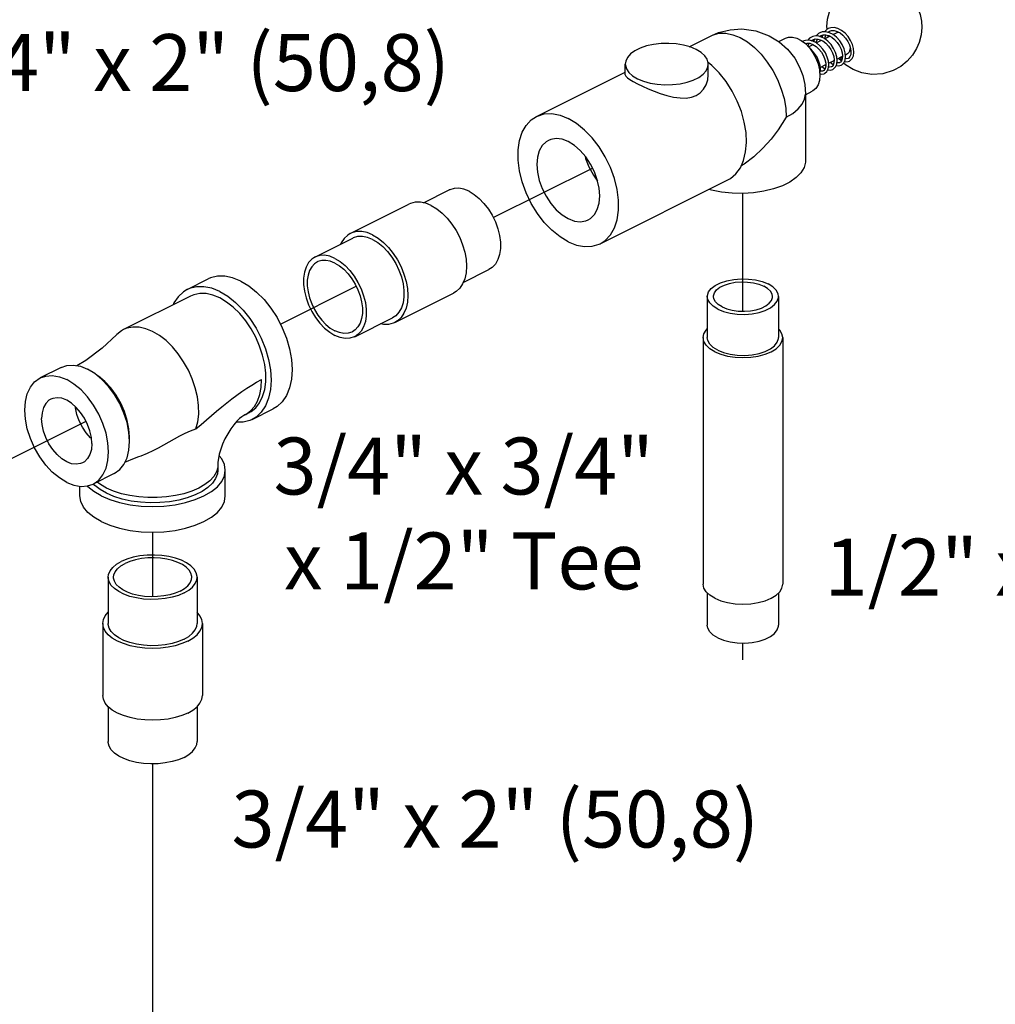
# Model space of a CAD drawing. Extents: x -0.7 to 18.7, y -0.2 to 20.3.
# Drawn here: x 9.8 to 12.4, y 8.3 to 10.9 of the extents above; entities that cross this region are included whole.
import ezdxf

# ---------------------------------------------------------------- set-up
doc = ezdxf.new("R2010")
doc.units = 0
doc.header["$MEASUREMENT"] = 0
doc.linetypes.add('CENTER2', pattern=[1.125, 0.75, -0.125, 0.125, -0.125])
doc.layers.get('0').update_dxf_attribs({"linetype": 'CONTINUOUS'})
doc.layers.add('CEN', color=3, linetype='CENTER2')
doc.layers.add('DIM AND NOTES', color=7, linetype='CONTINUOUS')

msp = doc.modelspace()

# ---------------------------------------------------------------- linework, layer by layer
at = {"color": 7, "linetype": 'Continuous'}
for p, q in [((11.9857, 10.8658), (11.9952, 10.8705)), ((11.9966, 10.874), (12.0045, 10.8698)), ((11.607, 10.8336), (11.6643, 10.8623)), ((11.6643, 10.8623), (11.6643, 10.8623)), ((11.8431, 10.8469), (11.8609, 10.8558)), ((11.9016, 10.8503), (11.9129, 10.8417)), ((11.9066, 10.8481), (11.9055, 10.8474)), ((11.9145, 10.8423), (11.9138, 10.8408)), ((11.9364, 10.8534), (11.9348, 10.8471)), ((11.9415, 10.8437), (11.9552, 10.8505)), ((11.9505, 10.8606), (11.9544, 10.8632)), ((11.9505, 10.8606), (11.9505, 10.8606)), ((11.9585, 10.8645), (11.9569, 10.8583)), ((11.9636, 10.8547), (11.9772, 10.8615)), ((11.9728, 10.8593), (11.9719, 10.8636)), ((11.9209, 10.8334), (11.9332, 10.8395)), ((12.0291, 10.8382), (12.0319, 10.8291)), ((11.6667, 10.784), (11.6566, 10.792)), ((11.9741, 10.7901), (11.9887, 10.7974)), ((11.9885, 10.7947), (11.9862, 10.7961)), ((11.9962, 10.8011), (12.0109, 10.8084)), ((12.0072, 10.7985), (12.0088, 10.7977)), ((12.0183, 10.8122), (12.0231, 10.8146)), ((11.2043, 10.6498), (11.4385, 10.7668)), ((11.4385, 10.7598), (11.4385, 10.7878)), ((11.6572, 10.7598), (11.6572, 10.7878)), ((11.952, 10.779), (11.9665, 10.7863)), ((11.9131, 10.7071), (11.9308, 10.716)), ((11.9131, 10.7085), (11.9131, 10.5326)), ((11.372, 10.3143), (11.709, 10.4828)), ((10.9067, 10.4223), (10.9743, 10.4561)), ((10.7139, 10.3416), (10.8685, 10.419)), ((10.6207, 10.2793), (10.7202, 10.329)), ((11.0116, 10.2127), (11.0791, 10.2465)), ((10.2842, 10.194), (10.3394, 10.2217)), ((10.2929, 10.1766), (10.1161, 10.0882)), ((10.8313, 10.1068), (10.9859, 10.1842)), ((11.6545, 10.1753), (11.6545, 10.0671)), ((11.842, 10.1753), (11.842, 10.0671)), ((10.7255, 10.0697), (10.825, 10.1194)), ((11.6433, 10.0671), (11.6433, 9.4176)), ((11.8533, 10.0671), (11.8533, 9.4176)), ((9.9519, 9.9886), (9.8966, 9.961)), ((10.0409, 9.9725), (10.0217, 9.9841)), ((10.4466, 9.8691), (10.4356, 9.8636)), ((10.4356, 9.8636), (10.4383, 9.865)), ((10.4554, 9.8516), (10.5106, 9.8793)), ((10.3649, 9.7315), (10.3644, 9.7253)), ((10.3649, 9.7315), (10.3649, 9.7179)), ((10.0916, 9.7091), (10.0364, 9.6814)), ((10.3844, 9.6503), (10.3844, 9.7179)), ((10.0016, 9.6503), (10.0016, 9.6756)), ((10.0758, 9.4359), (10.0758, 9.3141)), ((10.3102, 9.4359), (10.3102, 9.3141)), ((11.6545, 9.3944), (11.6545, 9.3093)), ((11.842, 9.3944), (11.842, 9.3093)), ((10.0617, 9.3141), (10.0617, 9.1247)), ((10.3242, 9.3141), (10.3242, 9.1247)), ((10.0758, 9.0952), (10.0758, 9.0029)), ((10.3102, 9.0952), (10.3102, 9.0029))]:
    msp.add_line(p, q, dxfattribs=at)
for points in [[(11.9702, 10.8795), (11.9697, 10.8865), (11.9714, 10.9057), (11.9765, 10.9258), (11.9834, 10.9421), (11.9942, 10.9596), (12.008, 10.9753), (12.0247, 10.9889), (12.0452, 11.0001), (12.0727, 11.0084), (12.1016, 11.0101), (12.1281, 11.0058), (12.1506, 10.9971)], [(12.1506, 10.9971), (12.1704, 10.9849), (12.1857, 10.971), (12.1978, 10.9561), (12.2083, 10.9376), (12.2154, 10.918), (12.2187, 10.9012), (12.2197, 10.8842), (12.2181, 10.865), (12.213, 10.8448), (12.2061, 10.8286), (12.1952, 10.811), (12.1815, 10.7953), (12.1648, 10.7818), (12.1442, 10.7705), (12.1168, 10.7623), (12.0879, 10.7605), (12.0614, 10.7649), (12.0388, 10.7735)], [(11.6643, 10.8623), (11.6844, 10.8708), (11.7144, 10.8783), (11.7453, 10.8804), (11.7823, 10.8754), (11.8176, 10.8625), (11.8437, 10.8465), (11.8658, 10.8269), (11.8848, 10.803), (11.8976, 10.7798), (11.906, 10.7573), (11.9112, 10.7338), (11.9131, 10.7085)], [(11.6643, 10.8623), (11.6697, 10.8647), (11.686, 10.8688), (11.7036, 10.8689), (11.7222, 10.8651), (11.7412, 10.8574), (11.7602, 10.8461), (11.7787, 10.8313), (11.7964, 10.8136), (11.8126, 10.7932), (11.8271, 10.7708), (11.8395, 10.7469), (11.8495, 10.722), (11.8568, 10.6967), (11.8612, 10.6718), (11.8627, 10.6478)], [(11.9508, 10.8701), (11.9473, 10.868), (11.9411, 10.8619)], [(11.9766, 10.8705), (11.9668, 10.8728), (11.9575, 10.8724), (11.9508, 10.8701)], [(11.9729, 10.8812), (11.9694, 10.8791), (11.963, 10.8728), (11.963, 10.8727)], [(11.9724, 10.8715), (11.9726, 10.8717), (11.9765, 10.8742)], [(12.0294, 10.7959), (12.0311, 10.7968), (12.0363, 10.8021), (12.0396, 10.8094), (12.0408, 10.8184), (12.0399, 10.8285), (12.037, 10.8392), (12.0321, 10.8501), (12.0255, 10.8603), (12.0174, 10.8693), (12.0083, 10.8765), (11.9987, 10.8815), (11.9889, 10.8839), (11.9796, 10.8835), (11.9729, 10.8812)], [(11.9764, 10.8742), (11.9819, 10.876), (11.989, 10.8761), (11.9966, 10.874)], [(12.0073, 10.7848), (12.009, 10.7858), (12.0143, 10.7911), (12.0175, 10.7985), (12.0187, 10.8075), (12.0178, 10.8176), (12.0149, 10.8283), (12.01, 10.8391), (12.0034, 10.8493), (11.9953, 10.8583), (11.9862, 10.8655), (11.9766, 10.8705)], [(11.9952, 10.8705), (11.9981, 10.8715), (12.0012, 10.8715)], [(12.0045, 10.8698), (12.012, 10.8637), (12.0189, 10.8561), (12.0247, 10.8475), (12.0291, 10.8382)], [(11.6252, 10.8265), (11.6096, 10.8329), (11.592, 10.8378), (11.5729, 10.841), (11.5529, 10.8424), (11.5327, 10.8419), (11.5131, 10.8396), (11.4946, 10.8356), (11.478, 10.8299), (11.4637, 10.8227), (11.4523, 10.8144), (11.4441, 10.8052), (11.4395, 10.7953), (11.4385, 10.7878)], [(11.8609, 10.8558), (11.8682, 10.8583), (11.8788, 10.8588), (11.8901, 10.8561), (11.9016, 10.8503)], [(11.9322, 10.8484), (11.9225, 10.8508), (11.9132, 10.8503), (11.9066, 10.848)], [(11.9128, 10.8418), (11.917, 10.843), (11.9247, 10.8426), (11.9329, 10.8397), (11.9411, 10.8345), (11.9487, 10.8275), (11.9555, 10.819), (11.9609, 10.8095), (11.9646, 10.7998), (11.9665, 10.7906), (11.9666, 10.7825), (11.9649, 10.7758), (11.9618, 10.7712), (11.9596, 10.7697)], [(11.9288, 10.8591), (11.9242, 10.8562), (11.9191, 10.8506)], [(11.9201, 10.8342), (11.9204, 10.8362), (11.9231, 10.8427)], [(11.9282, 10.8494), (11.9283, 10.8494), (11.9323, 10.8521)], [(11.9555, 10.859), (11.9485, 10.8612), (11.9401, 10.862), (11.9323, 10.8606), (11.9287, 10.8591)], [(11.9322, 10.8521), (11.9385, 10.854), (11.9459, 10.8538), (11.9522, 10.852)], [(11.9631, 10.7627), (11.9644, 10.7635), (11.9697, 10.7685), (11.9731, 10.7757), (11.9745, 10.7847), (11.9737, 10.7951), (11.9707, 10.8061), (11.9658, 10.817), (11.9591, 10.8272), (11.9511, 10.8362), (11.9419, 10.8435), (11.9322, 10.8484)], [(11.9419, 10.8435), (11.9426, 10.8475), (11.9453, 10.8538)], [(11.9522, 10.852), (11.9587, 10.8487), (11.9665, 10.8428), (11.9737, 10.8352), (11.9799, 10.8264), (11.9845, 10.817), (11.9876, 10.8075), (11.9888, 10.7987), (11.9883, 10.7911), (11.9863, 10.7853), (11.9832, 10.7817), (11.9817, 10.7808)], [(11.9543, 10.8632), (11.9598, 10.8649), (11.9669, 10.865), (11.9746, 10.8629), (11.9824, 10.8587), (11.99, 10.8526), (11.9969, 10.8449), (12.0027, 10.8362), (12.0071, 10.827), (12.0098, 10.8178), (12.0109, 10.8092), (12.0103, 10.8018), (12.0083, 10.7962), (12.0052, 10.7927), (12.0038, 10.7918)], [(11.9852, 10.7738), (11.9871, 10.7749), (11.9923, 10.7802), (11.9955, 10.7877), (11.9966, 10.7969), (11.9956, 10.8073), (11.9924, 10.8182), (11.9873, 10.829), (11.9806, 10.8391), (11.9725, 10.8479), (11.9633, 10.855), (11.9555, 10.859)], [(11.964, 10.8544), (11.9647, 10.8585), (11.9674, 10.8649)], [(11.6572, 10.7878), (11.6571, 10.7903), (11.6543, 10.8003), (11.6479, 10.8099), (11.6381, 10.8187), (11.6252, 10.8265)], [(11.9129, 10.8417), (11.9235, 10.8307), (11.9328, 10.8177), (11.9406, 10.8033), (11.9463, 10.7882), (11.9499, 10.7729), (11.9511, 10.7583)], [(11.9506, 10.7638), (11.951, 10.7646), (11.9524, 10.7735), (11.9516, 10.7838), (11.9487, 10.7948), (11.9438, 10.8057), (11.9371, 10.816), (11.929, 10.8251), (11.9254, 10.828)], [(12.0313, 10.8315), (12.0305, 10.8249), (12.0283, 10.8194), (12.0248, 10.8156), (12.0231, 10.8146)], [(12.0319, 10.8291), (12.033, 10.8205), (12.0325, 10.813), (12.0304, 10.8074), (12.0273, 10.8037), (12.0259, 10.8029)], [(11.9787, 10.7924), (11.9858, 10.787), (11.9867, 10.7867)], [(12.0038, 10.7918), (12.0029, 10.7914), (11.9981, 10.7908), (11.9959, 10.7914)], [(12.008, 10.7958), (12.0037, 10.7996), (12.0007, 10.8034)], [(12.0072, 10.7985), (12.0067, 10.799), (12.0064, 10.8005), (12.0067, 10.8024), (12.0077, 10.8041), (12.0091, 10.8053)], [(12.0091, 10.8053), (12.0105, 10.8055), (12.0106, 10.8055)], [(12.0388, 10.7735), (12.0191, 10.7858), (12.0138, 10.7906)], [(12.016, 10.795), (12.0194, 10.7941), (12.0256, 10.7945), (12.0294, 10.7959)], [(12.0259, 10.8029), (12.0254, 10.8026), (12.021, 10.8018), (12.018, 10.8025)], [(11.4385, 10.7878), (11.4386, 10.7853), (11.4414, 10.7753), (11.4478, 10.7657), (11.4576, 10.7569), (11.4705, 10.7491)], [(11.4705, 10.7491), (11.486, 10.7427), (11.5037, 10.7378), (11.5228, 10.7345), (11.5428, 10.7332), (11.5629, 10.7336), (11.5826, 10.7359), (11.6011, 10.74), (11.6177, 10.7457), (11.632, 10.7528), (11.6434, 10.7612), (11.6515, 10.7704), (11.6562, 10.7802), (11.6572, 10.7878)], [(11.709, 10.4828), (11.716, 10.4868), (11.7301, 10.4988), (11.7416, 10.5147), (11.7502, 10.534), (11.7556, 10.5562), (11.7577, 10.5809), (11.7565, 10.6073), (11.7519, 10.6347), (11.7442, 10.6626), (11.7334, 10.6902), (11.7199, 10.7168), (11.704, 10.7417), (11.6861, 10.7643), (11.6667, 10.784)], [(11.9596, 10.7697), (11.959, 10.7694), (11.9546, 10.7687), (11.9517, 10.7693)], [(11.9566, 10.7813), (11.9637, 10.776), (11.9648, 10.7756)], [(11.9665, 10.7836), (11.9642, 10.785), (11.9641, 10.7851)], [(11.9717, 10.7727), (11.9789, 10.772), (11.9852, 10.7738)], [(11.9817, 10.7808), (11.9809, 10.7804), (11.9762, 10.7798), (11.9738, 10.7804)], [(11.9938, 10.7837), (12.001, 10.7831), (12.0073, 10.7848)], [(11.4385, 10.7598), (11.4399, 10.7557), (11.4439, 10.7515), (11.4503, 10.7468), (11.4592, 10.7415), (11.4705, 10.7356)], [(11.4705, 10.7356), (11.4839, 10.7292), (11.4985, 10.7227), (11.5141, 10.7164), (11.5306, 10.7104), (11.548, 10.7051), (11.5657, 10.7009), (11.5831, 10.6985), (11.5991, 10.6983), (11.6131, 10.7006), (11.6253, 10.7052), (11.6359, 10.7121), (11.6447, 10.7213), (11.6515, 10.7329), (11.6558, 10.7462), (11.6572, 10.7598)], [(11.9511, 10.7583), (11.9499, 10.7448), (11.9463, 10.7331), (11.9406, 10.7238), (11.9328, 10.7171), (11.9308, 10.716)], [(11.9508, 10.7617), (11.9544, 10.7609), (11.9621, 10.7623), (11.9631, 10.7627)], [(11.8627, 10.6478), (11.8802, 10.658), (11.8943, 10.6695), (11.9046, 10.682), (11.9109, 10.6951), (11.9131, 10.7085)], [(11.2882, 10.3197), (11.2664, 10.3328), (11.2451, 10.35), (11.2251, 10.3708), (11.2068, 10.3946), (11.1906, 10.4208), (11.1772, 10.4487), (11.1668, 10.4775), (11.1597, 10.5065), (11.1561, 10.5347), (11.1561, 10.5615), (11.1597, 10.5862), (11.1668, 10.608), (11.1772, 10.6264), (11.1906, 10.6408), (11.2043, 10.6498)], [(11.2043, 10.6498), (11.2068, 10.6509), (11.2251, 10.6564), (11.2451, 10.6572), (11.2664, 10.6531), (11.2882, 10.6444)], [(11.372, 10.3143), (11.3857, 10.3233), (11.3992, 10.3377), (11.4096, 10.3561), (11.4167, 10.3779), (11.4203, 10.4026), (11.4203, 10.4294), (11.4167, 10.4576), (11.4096, 10.4866), (11.3992, 10.5154), (11.3857, 10.5433), (11.3696, 10.5695), (11.3513, 10.5933), (11.3312, 10.6141), (11.31, 10.6313), (11.2882, 10.6444)], [(11.8627, 10.6478), (11.8415, 10.6147), (11.8224, 10.5897), (11.801, 10.566), (11.7769, 10.5434), (11.7514, 10.5239), (11.7437, 10.5194)], [(11.2358, 10.5869), (11.2296, 10.5831), (11.2193, 10.5729), (11.2116, 10.5592), (11.2069, 10.5425), (11.2053, 10.5235)], [(11.3711, 10.4406), (11.3695, 10.4612), (11.3647, 10.4826), (11.3571, 10.504), (11.3468, 10.5245), (11.3342, 10.5434), (11.3199, 10.56), (11.3044, 10.5735), (11.2882, 10.5835), (11.272, 10.5897), (11.2565, 10.5917), (11.2422, 10.5895), (11.2358, 10.5869)], [(11.3327, 10.5452), (11.334, 10.5394), (11.3427, 10.5167), (11.3543, 10.4951), (11.3654, 10.4797)], [(11.9131, 10.5326), (11.9129, 10.5291), (11.9094, 10.515), (11.9013, 10.5014), (11.8888, 10.4886), (11.8723, 10.4771), (11.8523, 10.4671), (11.8292, 10.4588), (11.8037, 10.4526), (11.7765, 10.4485), (11.7483, 10.4468), (11.7199, 10.4474), (11.6921, 10.4503), (11.6657, 10.4554), (11.6585, 10.4576)], [(11.2053, 10.5235), (11.2069, 10.5029), (11.2116, 10.4815), (11.2193, 10.4601), (11.2296, 10.4396), (11.2422, 10.4207), (11.2565, 10.4041), (11.272, 10.3906), (11.2882, 10.3806), (11.3044, 10.3744), (11.3199, 10.3724), (11.3342, 10.3746), (11.3406, 10.3772)], [(11.0267, 10.4528), (11.013, 10.4582), (10.9998, 10.4607), (10.9872, 10.4603), (10.9758, 10.4568), (10.9743, 10.4561)], [(11.0267, 10.4528), (11.0403, 10.4446), (11.0536, 10.4338), (11.0661, 10.4208), (11.0776, 10.4059), (11.0876, 10.3895), (11.096, 10.3721), (11.1026, 10.3541), (11.107, 10.336), (11.1093, 10.3184), (11.1093, 10.3016), (11.107, 10.2862), (11.1026, 10.2726), (11.096, 10.2611), (11.0876, 10.2521), (11.0791, 10.2465)], [(11.3406, 10.3772), (11.3468, 10.381), (11.3571, 10.3912), (11.3647, 10.4049), (11.3695, 10.4216), (11.3711, 10.4406)], [(10.9272, 10.4152), (10.9127, 10.4211), (10.8986, 10.424), (10.8851, 10.4239), (10.8727, 10.4208), (10.8685, 10.419)], [(10.9272, 10.4152), (10.9418, 10.4066), (10.9559, 10.3953), (10.9694, 10.3818), (10.9818, 10.3663), (10.9929, 10.3491), (11.0023, 10.3308), (11.0099, 10.3118), (11.0155, 10.2926), (11.0189, 10.2735), (11.02, 10.2552), (11.0189, 10.238), (11.0155, 10.2223), (11.0099, 10.2086), (11.0023, 10.1972), (10.9929, 10.1884), (10.9859, 10.1842)], [(10.7139, 10.3416), (10.7069, 10.3374), (10.6975, 10.3286), (10.6899, 10.3172), (10.6882, 10.3131)], [(10.7726, 10.3379), (10.758, 10.3438), (10.7439, 10.3467), (10.7304, 10.3466), (10.718, 10.3435), (10.7139, 10.3416)], [(10.7726, 10.3257), (10.7589, 10.3312), (10.7457, 10.3337), (10.7331, 10.3332), (10.7217, 10.3298), (10.7202, 10.3291)], [(10.7726, 10.3379), (10.7871, 10.3292), (10.8012, 10.318), (10.8147, 10.3044), (10.8271, 10.2889), (10.8382, 10.2718), (10.8476, 10.2535), (10.8553, 10.2345), (10.8608, 10.2152), (10.8642, 10.1962), (10.8654, 10.1778), (10.8642, 10.1606), (10.8608, 10.145), (10.8553, 10.1313), (10.8476, 10.1199), (10.8382, 10.111), (10.8313, 10.1068)], [(10.7726, 10.3257), (10.7862, 10.3175), (10.7995, 10.3068), (10.812, 10.2938), (10.8235, 10.2789), (10.8335, 10.2625), (10.8419, 10.2451), (10.8484, 10.2271), (10.8529, 10.209), (10.8551, 10.1913), (10.8551, 10.1746), (10.8529, 10.1592), (10.8484, 10.1455), (10.8419, 10.134), (10.8335, 10.125), (10.825, 10.1194)], [(11.2882, 10.3197), (11.31, 10.311), (11.3312, 10.3069), (11.3513, 10.3077), (11.3696, 10.3132), (11.372, 10.3143)], [(10.6207, 10.2793), (10.6122, 10.2737), (10.6038, 10.2647), (10.5972, 10.2532), (10.5928, 10.2396), (10.5905, 10.2242), (10.5905, 10.2074), (10.5928, 10.1898), (10.5972, 10.1717), (10.6038, 10.1537), (10.6122, 10.1363), (10.6222, 10.1199), (10.6337, 10.105), (10.6462, 10.092), (10.6595, 10.0812), (10.6731, 10.073)], [(10.6731, 10.276), (10.6595, 10.2814), (10.6462, 10.284), (10.6337, 10.2835), (10.6222, 10.2801), (10.6207, 10.2793)], [(10.6731, 10.276), (10.6868, 10.2678), (10.7, 10.2571), (10.7126, 10.2441), (10.724, 10.2292), (10.7341, 10.2128), (10.7425, 10.1953), (10.749, 10.1773), (10.7535, 10.1593), (10.7557, 10.1416), (10.7557, 10.1248), (10.7535, 10.1094), (10.749, 10.0958), (10.7425, 10.0843), (10.7341, 10.0753), (10.7255, 10.0697)], [(10.6271, 10.2666), (10.6195, 10.2617), (10.6122, 10.2538), (10.6064, 10.2437), (10.6025, 10.2317), (10.6005, 10.2182), (10.6005, 10.2034), (10.6025, 10.1879), (10.6064, 10.172), (10.6122, 10.1562), (10.6195, 10.1409), (10.6284, 10.1265), (10.6385, 10.1134), (10.6495, 10.102), (10.6611, 10.0925), (10.6731, 10.0853)], [(10.6731, 10.2637), (10.6611, 10.2685), (10.6495, 10.2707), (10.6385, 10.2703), (10.6284, 10.2673), (10.6271, 10.2666)], [(10.6731, 10.2637), (10.6851, 10.2565), (10.6968, 10.2471), (10.7078, 10.2356), (10.7179, 10.2225), (10.7267, 10.2081), (10.7341, 10.1928), (10.7398, 10.177), (10.7437, 10.1611), (10.7457, 10.1456), (10.7457, 10.1309), (10.7437, 10.1173), (10.7398, 10.1053), (10.7341, 10.0952), (10.7267, 10.0873), (10.7192, 10.0824)], [(10.425, 10.2162), (10.4038, 10.2248), (10.3832, 10.229), (10.3636, 10.2289), (10.3455, 10.2243), (10.3394, 10.2217)], [(11.6545, 10.1754), (11.6547, 10.1778), (11.6577, 10.1875), (11.6648, 10.1966), (11.6754, 10.2048), (11.6893, 10.2118), (11.7057, 10.2171), (11.724, 10.2206), (11.7434, 10.2222), (11.763, 10.2216), (11.7819, 10.2191), (11.7993, 10.2147), (11.8146, 10.2085)], [(10.2842, 10.194), (10.2741, 10.1879), (10.2603, 10.175), (10.2492, 10.1584), (10.2473, 10.1538)], [(10.3698, 10.1886), (10.3486, 10.1971), (10.3279, 10.2014), (10.3083, 10.2013), (10.2902, 10.1967), (10.2842, 10.194)], [(10.425, 10.2162), (10.4462, 10.2036), (10.4668, 10.1872), (10.4865, 10.1674), (10.5046, 10.1448), (10.5207, 10.1198), (10.5345, 10.0931), (10.5456, 10.0654), (10.5537, 10.0373), (10.5587, 10.0095), (10.5603, 9.9828), (10.5587, 9.9577), (10.5537, 9.9349), (10.5456, 9.9149), (10.5345, 9.8983), (10.5207, 9.8854), (10.5106, 9.8793)], [(11.6705, 10.1754), (11.6706, 10.1774), (11.6732, 10.1854), (11.679, 10.193), (11.6879, 10.1998), (11.6994, 10.2056), (11.713, 10.21), (11.7282, 10.2129), (11.7442, 10.2142), (11.7604, 10.2137), (11.7761, 10.2116), (11.7906, 10.208), (11.8033, 10.2028)], [(11.826, 10.1753), (11.8251, 10.1814), (11.8209, 10.1893), (11.8135, 10.1965), (11.8033, 10.2028)], [(11.842, 10.1753), (11.8409, 10.1827), (11.8358, 10.1921), (11.8269, 10.2009), (11.8146, 10.2085)], [(10.3698, 10.1717), (10.3516, 10.1791), (10.3339, 10.183), (10.317, 10.1833), (10.3013, 10.18), (10.2929, 10.1766)], [(10.3698, 10.1886), (10.3909, 10.176), (10.4116, 10.1596), (10.4312, 10.1398), (10.4493, 10.1172), (10.4655, 10.0922), (10.4793, 10.0655), (10.4904, 10.0378), (10.4985, 10.0097), (10.5034, 9.9819), (10.5051, 9.9552), (10.5034, 9.9301), (10.4985, 9.9073), (10.4904, 9.8873), (10.4793, 9.8707), (10.4655, 9.8578), (10.4554, 9.8516)], [(10.4466, 9.8691), (10.4524, 9.8724), (10.4648, 9.8825), (10.475, 9.8958), (10.4829, 9.9119), (10.4882, 9.9305), (10.491, 9.9511), (10.491, 9.9734), (10.4882, 9.9967), (10.4829, 10.0206), (10.475, 10.0446), (10.4648, 10.0681), (10.4524, 10.0906), (10.4382, 10.1116), (10.4225, 10.1306), (10.4056, 10.1472), (10.3879, 10.161), (10.3698, 10.1717)], [(11.682, 10.1422), (11.6697, 10.1498), (11.6608, 10.1585), (11.6557, 10.168), (11.6545, 10.1754)], [(11.6933, 10.1479), (11.6831, 10.1542), (11.6757, 10.1614), (11.6715, 10.1693), (11.6705, 10.1754)], [(11.682, 10.1422), (11.6972, 10.136), (11.7147, 10.1316), (11.7336, 10.1291), (11.7532, 10.1285), (11.7725, 10.1301), (11.7908, 10.1336), (11.8073, 10.1389), (11.8211, 10.1458), (11.8318, 10.1541), (11.8388, 10.1632), (11.8419, 10.1729), (11.842, 10.1753)], [(11.6933, 10.1479), (11.7059, 10.1427), (11.7204, 10.1391), (11.7361, 10.137), (11.7524, 10.1365), (11.7684, 10.1378), (11.7836, 10.1407), (11.7972, 10.1451), (11.8087, 10.1509), (11.8176, 10.1577), (11.8234, 10.1653), (11.8259, 10.1733), (11.826, 10.1753)], [(10.193, 10.0833), (10.1751, 10.0906), (10.1576, 10.0945), (10.1409, 10.095), (10.1253, 10.0919), (10.1161, 10.0882)], [(10.8313, 10.1068), (10.8271, 10.105), (10.8147, 10.1019), (10.8012, 10.1018), (10.7931, 10.1035)], [(11.6433, 10.0671), (11.6453, 10.0773), (11.6513, 10.0872), (11.6545, 10.0902)], [(11.8533, 10.0671), (11.8513, 10.0773), (11.8453, 10.0872), (11.842, 10.0902)], [(10.0977, 10.0745), (10.0601, 10.0392), (10.0166, 10.007), (9.9929, 9.9933)], [(10.1161, 10.0882), (10.1112, 10.0855), (10.0989, 10.0757), (10.0977, 10.0745)], [(10.3072, 9.8266), (10.3121, 9.8453), (10.3144, 9.8659), (10.314, 9.8881), (10.311, 9.9112), (10.3054, 9.9349), (10.2974, 9.9585), (10.2871, 9.9816), (10.2747, 10.0037), (10.2606, 10.0243), (10.2451, 10.0429), (10.2283, 10.0592), (10.2109, 10.0727), (10.193, 10.0833)], [(10.7192, 10.0824), (10.7179, 10.0818), (10.7078, 10.0787), (10.6968, 10.0783), (10.6851, 10.0805), (10.6731, 10.0853)], [(10.7255, 10.0697), (10.724, 10.069), (10.7126, 10.0655), (10.7, 10.0651), (10.6868, 10.0676), (10.6731, 10.073)], [(11.674, 10.03), (11.661, 10.0379), (11.6513, 10.047), (11.6453, 10.0569), (11.6433, 10.0671)], [(11.682, 10.0339), (11.6697, 10.0416), (11.6608, 10.0503), (11.6557, 10.0598), (11.6545, 10.0671)], [(11.674, 10.03), (11.6899, 10.0234), (11.7081, 10.0186), (11.7278, 10.0156), (11.7483, 10.0146), (11.7688, 10.0156), (11.7885, 10.0186), (11.8066, 10.0234), (11.8225, 10.03), (11.8356, 10.0379), (11.8453, 10.047), (11.8513, 10.0569), (11.8533, 10.0671)], [(11.682, 10.0339), (11.6972, 10.0278), (11.7147, 10.0233), (11.7336, 10.0208), (11.7532, 10.0203), (11.7725, 10.0218), (11.7908, 10.0253), (11.8073, 10.0307), (11.8211, 10.0376), (11.8318, 10.0458), (11.8388, 10.055), (11.8419, 10.0646), (11.842, 10.0671)], [(9.9519, 9.9886), (9.9665, 9.9936), (9.9839, 9.9949), (10.0025, 9.9917), (10.0217, 9.9841)], [(9.9665, 9.6859), (9.9473, 9.6975), (9.9287, 9.7129), (9.9112, 9.7316), (9.8955, 9.753), (9.8819, 9.7765), (9.8708, 9.8014), (9.8627, 9.8268), (9.8577, 9.8521), (9.856, 9.8764), (9.8577, 9.8991), (9.8627, 9.9194), (9.8708, 9.9367), (9.8819, 9.9505), (9.8966, 9.961)], [(9.8966, 9.961), (9.9112, 9.966), (9.9287, 9.9672), (9.9473, 9.9641), (9.9665, 9.9565)], [(10.0916, 9.7091), (10.1064, 9.7195), (10.1174, 9.7333), (10.1256, 9.7506), (10.1305, 9.7709), (10.1322, 9.7936), (10.1305, 9.8179), (10.1256, 9.8432), (10.1174, 9.8686), (10.1064, 9.8935), (10.0928, 9.917), (10.077, 9.9384), (10.0595, 9.9571), (10.0409, 9.9725)], [(10.1318, 9.7993), (10.1322, 9.8046), (10.1307, 9.8265), (10.1262, 9.8493), (10.1189, 9.8722), (10.109, 9.8945), (10.0967, 9.9157), (10.0825, 9.935), (10.0668, 9.9518), (10.05, 9.9656), (10.0468, 9.9676)], [(10.0364, 9.6814), (10.0511, 9.6919), (10.0622, 9.7057), (10.0703, 9.723), (10.0753, 9.7433), (10.077, 9.766), (10.0753, 9.7903), (10.0703, 9.8156), (10.0622, 9.841), (10.0511, 9.8659), (10.0375, 9.8893), (10.0217, 9.9108), (10.0043, 9.9295), (9.9857, 9.9449), (9.9665, 9.9565)], [(10.3072, 9.8266), (10.3211, 9.8386), (10.3347, 9.8505), (10.3483, 9.8623), (10.3617, 9.8738), (10.375, 9.885), (10.3883, 9.8958), (10.4015, 9.9061), (10.4146, 9.916), (10.4277, 9.9253), (10.4409, 9.934), (10.454, 9.9421), (10.4671, 9.9496), (10.4802, 9.9565)], [(10.4383, 9.865), (10.4506, 9.8739), (10.461, 9.8857), (10.4693, 9.9002), (10.4753, 9.9171), (10.479, 9.936), (10.4802, 9.9565)], [(10.0328, 9.7881), (10.0315, 9.8045), (10.0277, 9.8216), (10.0216, 9.8387), (10.0134, 9.8552), (10.0033, 9.8703), (9.9919, 9.8835), (9.9794, 9.8944), (9.9665, 9.9024), (9.9536, 9.9073), (9.9411, 9.9089), (9.9297, 9.9071), (9.9246, 9.905)], [(9.9246, 9.905), (9.9196, 9.902), (9.9114, 9.8939), (9.9052, 9.8829), (9.9015, 9.8695), (9.9002, 9.8543)], [(10.0318, 9.8011), (10.0295, 9.8031), (10.018, 9.8163), (10.008, 9.8314), (9.9998, 9.8478), (9.9936, 9.8649), (9.9899, 9.8821), (9.9896, 9.8855)], [(10.4356, 9.8636), (10.4329, 9.8621), (10.4284, 9.8589), (10.4223, 9.8539), (10.4149, 9.8467), (10.4069, 9.8375), (10.3987, 9.8265), (10.3908, 9.8141), (10.3836, 9.8007), (10.3774, 9.7869), (10.3724, 9.7732), (10.3687, 9.7603), (10.3664, 9.7488), (10.3652, 9.739), (10.3649, 9.7315)], [(10.0084, 9.7373), (10.0033, 9.7353), (9.9919, 9.7335), (9.9794, 9.7351), (9.9665, 9.74), (9.9536, 9.748), (9.9411, 9.7589), (9.9297, 9.7721), (9.9196, 9.7872), (9.9114, 9.8037), (9.9052, 9.8208), (9.9015, 9.8379), (9.9002, 9.8543)], [(10.4554, 9.8516), (10.4493, 9.849), (10.4312, 9.8444), (10.4129, 9.8443)], [(10.1563, 9.7537), (10.1631, 9.7561), (10.1799, 9.763), (10.1946, 9.77), (10.2083, 9.7772), (10.2225, 9.7851), (10.2366, 9.7931), (10.2505, 9.801), (10.2645, 9.8087), (10.2787, 9.8158), (10.293, 9.8219), (10.3072, 9.8266)], [(10.0328, 9.7881), (10.0315, 9.7729), (10.0277, 9.7595), (10.0216, 9.7485), (10.0134, 9.7404), (10.0084, 9.7373)], [(10.1201, 9.7391), (10.1453, 9.7499), (10.1563, 9.7537)], [(10.3844, 9.7179), (10.382, 9.7329), (10.375, 9.7475), (10.3679, 9.7561)], [(10.0576, 9.6503), (10.0805, 9.6405), (10.1061, 9.6327), (10.1338, 9.6269), (10.163, 9.6234), (10.193, 9.6222), (10.2229, 9.6234), (10.2521, 9.6269), (10.2799, 9.6327), (10.3055, 9.6405), (10.3283, 9.6503), (10.3478, 9.6617), (10.3635, 9.6745), (10.375, 9.6884), (10.382, 9.703), (10.3844, 9.7179)], [(10.3644, 9.7253), (10.3609, 9.7132), (10.354, 9.7014), (10.3438, 9.6903), (10.3306, 9.68), (10.3145, 9.6707), (10.296, 9.6627), (10.2754, 9.656), (10.253, 9.651), (10.2295, 9.6475), (10.2052, 9.6458), (10.1807, 9.6458), (10.1565, 9.6475), (10.1329, 9.651), (10.1106, 9.656), (10.09, 9.6627), (10.0715, 9.6707)], [(10.3649, 9.7179), (10.3638, 9.7083), (10.359, 9.6957), (10.3505, 9.6836), (10.3385, 9.6722), (10.3233, 9.6619), (10.3051, 9.6528), (10.2844, 9.6452), (10.2617, 9.6392), (10.2375, 9.6349), (10.2122, 9.6325), (10.1866, 9.6321), (10.161, 9.6335), (10.1362, 9.6368), (10.1127, 9.642), (10.0909, 9.6488), (10.0715, 9.6572)], [(9.9665, 9.6859), (9.9857, 9.6783), (10.0043, 9.6751), (10.0217, 9.6764), (10.0364, 9.6814)], [(10.0576, 9.6503), (10.0381, 9.6617), (10.0224, 9.6745), (10.0209, 9.6763)], [(10.0715, 9.6572), (10.0547, 9.6669), (10.041, 9.6778), (10.0374, 9.682)], [(10.0715, 9.6707), (10.0554, 9.68), (10.0468, 9.6867)], [(10.0576, 9.5826), (10.0381, 9.594), (10.0224, 9.6068), (10.0109, 9.6207), (10.0039, 9.6353), (10.0016, 9.6503)], [(10.0576, 9.5826), (10.0805, 9.5729), (10.1061, 9.565), (10.1338, 9.5593), (10.163, 9.5558), (10.193, 9.5546), (10.2229, 9.5558), (10.2521, 9.5593), (10.2799, 9.565), (10.3055, 9.5729), (10.3283, 9.5826), (10.3478, 9.594), (10.3635, 9.6068), (10.375, 9.6207), (10.382, 9.6353), (10.3844, 9.6503)], [(10.3102, 9.4359), (10.3101, 9.4383), (10.3077, 9.4479), (10.3022, 9.4572), (10.2937, 9.4659), (10.2824, 9.4738), (10.2687, 9.4806), (10.253, 9.4863), (10.2356, 9.4905), (10.217, 9.4933), (10.1978, 9.4945), (10.1785, 9.4941), (10.1595, 9.4921), (10.1415, 9.4886), (10.1249, 9.4836), (10.1101, 9.4774)], [(10.0758, 9.4359), (10.0767, 9.4432), (10.0807, 9.4526), (10.0877, 9.4617), (10.0976, 9.47), (10.1101, 9.4774)], [(10.09, 9.4359), (10.0908, 9.4423), (10.0943, 9.4506), (10.1005, 9.4585), (10.1092, 9.4658), (10.1202, 9.4723)], [(10.296, 9.4359), (10.2959, 9.4381), (10.2938, 9.4465), (10.2889, 9.4546), (10.2815, 9.4623), (10.2716, 9.4692), (10.2596, 9.4752), (10.2457, 9.4802), (10.2304, 9.4839), (10.2141, 9.4863), (10.1972, 9.4874), (10.1802, 9.487), (10.1636, 9.4853), (10.1477, 9.4822), (10.1331, 9.4778), (10.1202, 9.4723)], [(10.2758, 9.3945), (10.2611, 9.3882), (10.2445, 9.3833), (10.2264, 9.3798), (10.2075, 9.3778), (10.1881, 9.3774), (10.1689, 9.3786), (10.1504, 9.3813), (10.133, 9.3856), (10.1172, 9.3912), (10.1036, 9.3981), (10.0923, 9.4059), (10.0838, 9.4146), (10.0783, 9.4239), (10.0759, 9.4335), (10.0758, 9.4359)], [(10.2658, 9.3995), (10.2528, 9.394), (10.2382, 9.3897), (10.2224, 9.3866), (10.2057, 9.3848), (10.1887, 9.3845), (10.1718, 9.3855), (10.1555, 9.3879), (10.1403, 9.3917), (10.1264, 9.3966), (10.1144, 9.4026), (10.1045, 9.4096), (10.097, 9.4172), (10.0922, 9.4254), (10.0901, 9.4338), (10.09, 9.4359)], [(10.2658, 9.3995), (10.2768, 9.406), (10.2855, 9.4133), (10.2917, 9.4212), (10.2952, 9.4296), (10.296, 9.4359)], [(10.2758, 9.3945), (10.2884, 9.4019), (10.2983, 9.4102), (10.3053, 9.4192), (10.3093, 9.4287), (10.3102, 9.4359)], [(11.674, 9.3805), (11.661, 9.3884), (11.6513, 9.3975), (11.6453, 9.4073), (11.6433, 9.4176)], [(11.674, 9.3805), (11.6899, 9.3739), (11.7081, 9.3691), (11.7278, 9.3661), (11.7483, 9.3651), (11.7688, 9.3661), (11.7885, 9.3691), (11.8066, 9.3739), (11.8225, 9.3805), (11.8356, 9.3884), (11.8453, 9.3975), (11.8513, 9.4073), (11.8533, 9.4176)], [(10.0617, 9.3141), (10.0634, 9.3244), (10.0682, 9.3344), (10.0758, 9.3436)], [(10.3242, 9.3141), (10.3226, 9.3244), (10.3178, 9.3344), (10.3102, 9.3436)], [(10.2858, 9.2677), (10.2701, 9.261), (10.2526, 9.2557), (10.2335, 9.2517), (10.2135, 9.2493), (10.193, 9.2485), (10.1725, 9.2493), (10.1524, 9.2517), (10.1334, 9.2557), (10.1158, 9.261), (10.1002, 9.2677), (10.0868, 9.2756), (10.076, 9.2843), (10.0682, 9.2939), (10.0634, 9.3039), (10.0617, 9.3141)], [(10.2758, 9.2727), (10.2611, 9.2665), (10.2445, 9.2615), (10.2264, 9.258), (10.2075, 9.256), (10.1881, 9.2556), (10.1689, 9.2568), (10.1504, 9.2596), (10.133, 9.2638), (10.1172, 9.2694), (10.1036, 9.2763), (10.0923, 9.2841), (10.0838, 9.2928), (10.0783, 9.3021), (10.0759, 9.3117), (10.0758, 9.3141)], [(10.2758, 9.2727), (10.2884, 9.2801), (10.2983, 9.2884), (10.3053, 9.2974), (10.3093, 9.3069), (10.3102, 9.3141)], [(10.2858, 9.2677), (10.2992, 9.2756), (10.3099, 9.2843), (10.3178, 9.2939), (10.3226, 9.3039), (10.3242, 9.3141)], [(11.682, 9.2762), (11.6697, 9.2838), (11.6608, 9.2925), (11.6557, 9.302), (11.6545, 9.3093)], [(11.682, 9.2762), (11.6972, 9.27), (11.7147, 9.2656), (11.7336, 9.263), (11.7532, 9.2625), (11.7725, 9.264), (11.7908, 9.2676), (11.8073, 9.2729), (11.8211, 9.2798), (11.8318, 9.288), (11.8388, 9.2972), (11.8419, 9.3069), (11.842, 9.3093)], [(10.2858, 9.0783), (10.2701, 9.0716), (10.2526, 9.0662), (10.2335, 9.0623), (10.2135, 9.0599), (10.193, 9.0591), (10.1725, 9.0599), (10.1524, 9.0623), (10.1334, 9.0662), (10.1158, 9.0716), (10.1002, 9.0783), (10.0868, 9.0861), (10.076, 9.0949), (10.0682, 9.1044), (10.0634, 9.1144), (10.0617, 9.1247)], [(10.2858, 9.0783), (10.2992, 9.0861), (10.3099, 9.0949), (10.3178, 9.1044), (10.3226, 9.1144), (10.3242, 9.1247)], [(10.2758, 8.9615), (10.2611, 8.9552), (10.2445, 8.9503), (10.2264, 8.9468), (10.2075, 8.9448), (10.1881, 8.9444), (10.1689, 8.9456), (10.1504, 8.9483), (10.133, 8.9526), (10.1172, 8.9582), (10.1036, 8.965), (10.0923, 8.9729), (10.0838, 8.9816), (10.0783, 8.9909), (10.0759, 9.0005), (10.0758, 9.0029)], [(10.2758, 8.9615), (10.2884, 8.9689), (10.2983, 8.9772), (10.3053, 8.9862), (10.3093, 8.9957), (10.3102, 9.0029)]]:
    msp.add_lwpolyline(points, dxfattribs=at)
at = {"layer": 'CEN'}
for p, q in [((11.0907, 10.3833), (11.3521, 10.514)), ((11.7483, 10.1366), (11.7483, 10.4468)), ((10.5295, 10.1027), (10.7294, 10.2026)), ((9.8143, 9.7451), (10.0176, 9.8467)), ((10.193, 9.5546), (10.193, 9.3846)), ((11.7483, 9.2182), (11.7483, 9.2626)), ((10.193, 8.9445), (10.193, 7.527))]:
    msp.add_line(p, q, dxfattribs=at)

# ---------------------------------------------------------------- texts
at = {"layer": 'DIM AND NOTES', "char_height": 0.15, "attachment_point": 2}
for s, insert, width in [('3/4" x 2" (50,8)', (10.2812, 10.8667), 1.482919), ('3/4" x 3/4" x 1/2" Tee', (11.0127, 9.8039), 1.055381), ('1/2" x 4" (101,6)', (12.7153, 9.5377), 1.619151), ('3/4" x 2" (50,8)', (11.0959, 8.874), 1.56781)]:
    msp.add_mtext(s, dxfattribs=dict(at, insert=insert, width=width))

doc.saveas('drawing.dxf')
